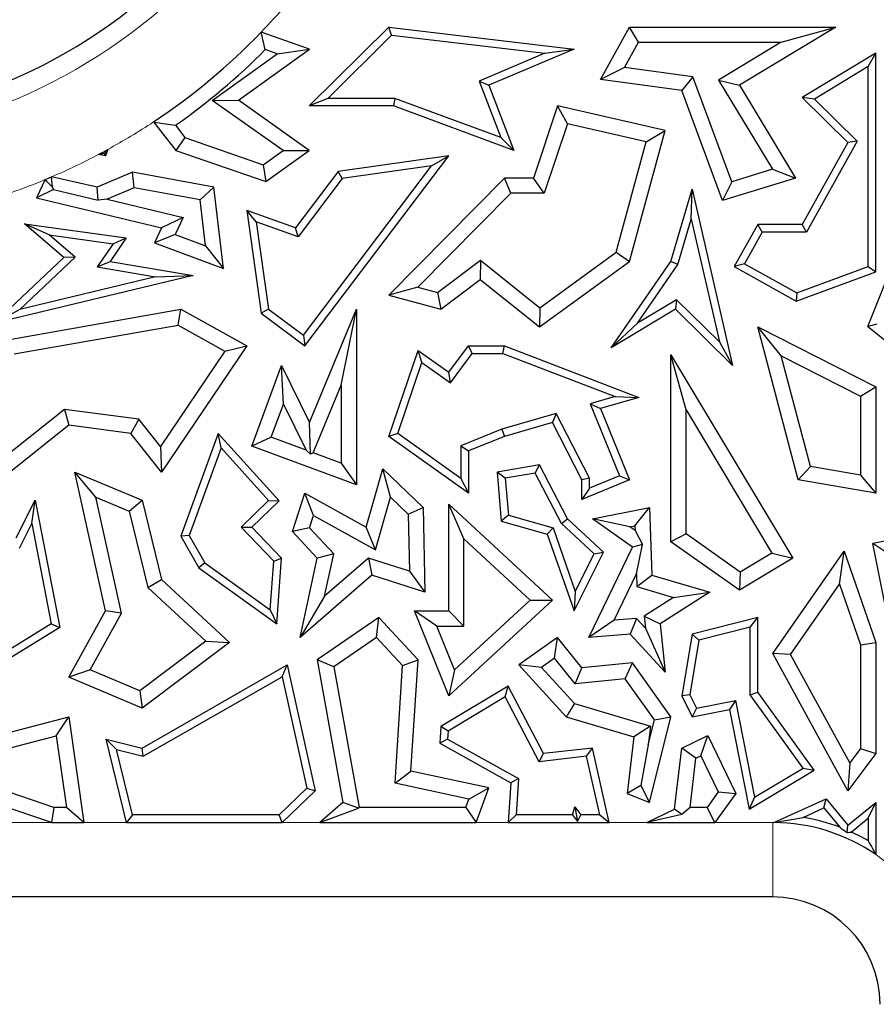
# Model space of a CAD drawing. Units: millimetres. Extents: x 0 to 420, y 0 to 297.
# Drawn here: x 133 to 138, y 54 to 60 of the extents above; entities that cross this region are included whole.
import ezdxf

# ---------------------------------------------------------------- set-up
doc = ezdxf.new("R2010")
doc.units = ezdxf.units.MM

msp = doc.modelspace()

# ---------------------------------------------------------------- linework, layer by layer
at = {"color": 7, "linetype": 'Continuous', "lineweight": 25}
for p, q in [((134.2357, 59.557), (134.6991, 60.0158)), ((134.715, 59.9695), (134.6991, 60.0158)), ((134.6991, 60.0158), (135.7766, 59.8873)), ((135.9299, 59.7117), (136.0995, 60.0158)), ((136.1513, 59.9276), (136.0995, 60.0158)), ((136.0995, 60.0158), (137.2996, 60.0158)), ((137.2996, 60.0158), (136.7394, 59.6779)), ((136.9827, 59.9276), (137.2996, 60.0158)), ((134.2368, 59.8873), (133.9556, 59.9863)), ((134.3429, 59.6011), (134.715, 59.9695)), ((134.715, 59.9695), (135.6063, 59.8632)), ((133.8232, 59.59), (134.2368, 59.8873)), ((134.0481, 59.8603), (134.2368, 59.8873)), ((135.7766, 59.8873), (135.2812, 59.6779)), ((135.6063, 59.8632), (135.7766, 59.8873)), ((136.0697, 59.7814), (136.1513, 59.9276)), ((136.1513, 59.9276), (136.9827, 59.9276)), ((136.9827, 59.9276), (136.6184, 59.7079)), ((133.6713, 59.5894), (134.0481, 59.8603)), ((134.0481, 59.8603), (133.9794, 59.8845)), ((135.6063, 59.8632), (135.2248, 59.702)), ((137.5329, 59.8638), (137.1048, 59.6055)), ((137.4889, 59.7857), (137.5329, 59.8638)), ((137.5329, 58.5915), (137.5329, 59.8638)), ((136.0697, 59.7814), (135.9299, 59.7117)), ((136.469, 59.7264), (136.0697, 59.7814)), ((137.4889, 59.7857), (137.1761, 59.5971)), ((137.4889, 58.6222), (137.4889, 59.7857)), ((136.469, 59.7264), (136.4046, 59.6462)), ((136.6948, 59.1154), (136.469, 59.7264)), ((135.2248, 59.702), (135.3501, 59.3734)), ((135.2248, 59.702), (135.2812, 59.6779)), ((135.2812, 59.6779), (135.4259, 59.2985)), ((136.4046, 59.6462), (135.9299, 59.7117)), ((136.6184, 59.7079), (136.9319, 59.1881)), ((136.6184, 59.7079), (136.7394, 59.6779)), ((136.7394, 59.6779), (137.0658, 59.1369)), ((134.3429, 59.6011), (134.2357, 59.557)), ((134.7337, 59.6011), (134.3429, 59.6011)), ((134.7337, 59.6011), (134.7259, 59.557)), ((135.3501, 59.3734), (134.7337, 59.6011)), ((136.641, 59.0067), (136.4046, 59.6462)), ((137.1761, 59.5971), (137.1048, 59.6055)), ((137.1048, 59.6055), (137.3705, 59.3432)), ((133.6713, 59.5894), (133.8232, 59.59)), ((134.0838, 59.2979), (133.6713, 59.5894)), ((134.2357, 59.2985), (133.8232, 59.59)), ((134.7259, 59.557), (134.2357, 59.557)), ((135.4259, 59.2985), (134.7259, 59.557)), ((135.6805, 59.557), (135.5401, 59.1369)), ((135.7388, 59.4532), (135.6805, 59.557)), ((136.3063, 59.414), (135.6805, 59.557)), ((137.1761, 59.5971), (137.4253, 59.3511)), ((133.3291, 59.4642), (133.4587, 59.2985)), ((133.4566, 59.4443), (133.5122, 59.3732)), ((135.7388, 59.4532), (135.6036, 59.0487)), ((136.1971, 59.3485), (135.7388, 59.4532)), ((133.5122, 59.3732), (133.4587, 59.2985)), ((133.5122, 59.3732), (133.968, 59.2146)), ((135.3501, 59.3734), (135.4259, 59.2985)), ((136.0995, 58.6524), (136.3063, 59.414)), ((136.1971, 59.3485), (136.3063, 59.414)), ((136.0225, 58.7055), (136.1971, 59.3485)), ((137.3705, 59.3432), (137.1048, 58.867)), ((137.4253, 59.3511), (137.1307, 58.8229)), ((137.4253, 59.3511), (137.3705, 59.3432)), ((133.0496, 59.2671), (133.0095, 59.2745)), ((133.0425, 59.2796), (133.0496, 59.2671)), ((133.0631, 59.3033), (133.0496, 59.2671)), ((133.4587, 59.2985), (133.9822, 59.1163)), ((133.968, 59.2146), (134.0838, 59.2979)), ((133.9822, 59.1163), (134.2357, 59.2985)), ((134.0838, 59.2979), (134.2357, 59.2985)), ((134.2102, 58.1603), (135.0478, 59.2671)), ((135.0478, 59.2671), (134.404, 59.176)), ((134.9481, 59.2085), (135.0478, 59.2671)), ((133.968, 59.2146), (133.9822, 59.1163)), ((134.2015, 58.2219), (134.9481, 59.2085)), ((134.9481, 59.2085), (134.4281, 59.1349)), ((133.0007, 59.0846), (132.7356, 59.1438)), ((133.2075, 59.1722), (133.0007, 59.0846)), ((133.2175, 59.0807), (133.2075, 59.1722)), ((133.6796, 59.0846), (133.2075, 59.1722)), ((134.404, 59.176), (134.1547, 58.8466)), ((134.4281, 59.1349), (134.404, 59.176)), ((136.9319, 59.1881), (136.6948, 59.1154)), ((136.9319, 59.1881), (137.0658, 59.1369)), ((132.6984, 59.1281), (132.6485, 59.0222)), ((132.7478, 59.0698), (132.7412, 59.0834)), ((133.0075, 59.0094), (133.0007, 59.0846)), ((133.5999, 59.0097), (133.6796, 59.0846)), ((133.7371, 58.6108), (133.6796, 59.0846)), ((134.4281, 59.1349), (134.1703, 58.7942)), ((135.3713, 59.1369), (134.6991, 58.456)), ((135.4082, 59.0487), (135.3713, 59.1369)), ((135.5401, 59.1369), (135.3713, 59.1369)), ((135.6036, 59.0487), (135.5401, 59.1369)), ((137.0658, 59.1369), (136.641, 59.0067)), ((136.6948, 59.1154), (136.641, 59.0067)), ((132.7478, 59.0698), (132.6485, 59.0222)), ((132.7478, 59.0698), (133.0075, 59.0094)), ((133.2175, 59.0807), (133.0594, 59.0137)), ((133.5999, 59.0097), (133.2175, 59.0807)), ((135.4082, 59.0487), (134.868, 58.5015)), ((135.6036, 59.0487), (135.4082, 59.0487)), ((136.3406, 58.6524), (136.4637, 59.0718)), ((136.4585, 58.8975), (136.4637, 59.0718)), ((136.4637, 59.0718), (136.6995, 58.0453)), ((132.6485, 59.0222), (133.3758, 58.8466)), ((133.0594, 59.0137), (133.0075, 59.0094)), ((133.0594, 59.0137), (133.5018, 58.9069)), ((133.6322, 58.7437), (133.5999, 59.0097)), ((133.9259, 58.8819), (133.872, 58.9481)), ((134.1547, 58.8466), (133.872, 58.9481)), ((133.872, 58.9481), (133.9565, 58.3507)), ((132.7217, 58.8063), (132.5786, 58.8705)), ((132.8076, 58.675), (132.5786, 58.8705)), ((132.5786, 58.8705), (133.1709, 58.7889)), ((133.5018, 58.9069), (133.3758, 58.8466)), ((133.5018, 58.9069), (133.4556, 58.8091)), ((134.1703, 58.7942), (133.9259, 58.8819)), ((133.9259, 58.8819), (133.9976, 58.3749)), ((136.3809, 58.6332), (136.4585, 58.8975)), ((136.4585, 58.8975), (136.6226, 58.1832)), ((136.846, 58.867), (136.7091, 58.6215)), ((136.8719, 58.8229), (136.846, 58.867)), ((137.1048, 58.867), (136.846, 58.867)), ((137.1307, 58.8229), (137.1048, 58.867)), ((132.8736, 58.6766), (132.7217, 58.8063)), ((132.7217, 58.8063), (133.0938, 58.755)), ((133.3758, 58.8466), (133.3348, 58.7598)), ((133.4556, 58.8091), (133.3348, 58.7598)), ((133.4556, 58.8091), (133.6322, 58.7437)), ((134.1703, 58.7942), (134.1547, 58.8466)), ((136.8719, 58.8229), (136.7691, 58.6385)), ((137.1307, 58.8229), (136.8719, 58.8229)), ((137.4861, 58.2733), (137.7035, 58.8177)), ((133.0938, 58.755), (133.0005, 58.6207)), ((133.1709, 58.7889), (133.0762, 58.6524)), ((133.0938, 58.755), (133.1709, 58.7889)), ((133.3348, 58.7598), (133.7371, 58.6108)), ((133.6322, 58.7437), (133.7371, 58.6108)), ((135.578, 58.3817), (136.0225, 58.7055)), ((136.0225, 58.7055), (136.0995, 58.6524)), ((132.4001, 58.2913), (132.8076, 58.675)), ((132.5509, 58.3728), (132.8736, 58.6766)), ((132.8736, 58.6766), (132.8076, 58.675)), ((133.0005, 58.6207), (133.0762, 58.6524)), ((133.0762, 58.6524), (133.5606, 58.5692)), ((134.9827, 58.4703), (135.2328, 58.6588)), ((135.2328, 58.6588), (135.2311, 58.5471)), ((135.2328, 58.6588), (135.578, 58.3817)), ((135.5754, 58.2707), (136.0995, 58.6524)), ((135.9934, 58.1488), (136.3406, 58.6524)), ((136.1458, 58.2922), (136.3809, 58.6332)), ((136.3809, 58.6332), (136.3406, 58.6524)), ((136.7691, 58.6385), (136.7091, 58.6215)), ((136.7691, 58.6385), (137.0735, 58.4687)), ((133.5606, 58.5692), (132.4001, 58.2913)), ((133.0005, 58.6207), (133.3417, 58.5621)), ((133.3417, 58.5621), (133.5606, 58.5692)), ((136.7091, 58.6215), (137.0698, 58.4203)), ((137.0698, 58.4203), (137.5329, 58.5915)), ((137.0735, 58.4687), (137.4889, 58.6222)), ((137.4889, 58.6222), (137.5329, 58.5915)), ((133.3417, 58.5621), (132.5509, 58.3728)), ((135.0013, 58.3739), (135.2311, 58.5471)), ((135.2311, 58.5471), (135.5754, 58.2707)), ((134.868, 58.5015), (134.6991, 58.456)), ((134.6991, 58.456), (135.0013, 58.3739)), ((134.868, 58.5015), (134.9827, 58.4703)), ((134.9827, 58.4703), (135.0013, 58.3739)), ((137.0735, 58.4687), (137.0698, 58.4203)), ((136.3732, 58.4294), (136.1458, 58.2922)), ((136.3732, 58.4294), (136.3667, 58.3739)), ((136.6226, 58.1832), (136.3732, 58.4294)), ((132.5509, 58.3728), (132.4001, 58.2913)), ((132.4701, 58.1941), (133.4874, 58.3739)), ((133.472, 58.2817), (133.4874, 58.3739)), ((133.4874, 58.3739), (133.872, 58.1603)), ((133.9976, 58.3749), (133.9565, 58.3507)), ((133.9565, 58.3507), (134.2102, 58.1603)), ((133.9976, 58.3749), (134.2015, 58.2219)), ((134.2368, 57.7143), (134.5104, 58.3739)), ((134.4222, 57.9313), (134.5104, 58.3739)), ((134.5104, 58.3739), (134.5104, 57.351)), ((135.578, 58.3817), (135.5754, 58.2707)), ((136.3667, 58.3739), (135.9934, 58.1488)), ((136.6995, 58.0453), (136.3667, 58.3739)), ((132.519, 58.1132), (133.472, 58.2817)), ((133.472, 58.2817), (133.7451, 58.13)), ((136.1458, 58.2922), (135.9934, 58.1488)), ((137.5392, 58.2874), (137.4861, 58.2733)), ((136.9815, 58.1032), (136.846, 58.2707)), ((136.846, 58.2707), (137.5329, 57.9226)), ((137.0816, 57.3802), (136.846, 58.2707)), ((137.4861, 58.2733), (137.688, 58.1124)), ((134.2015, 58.2219), (134.2102, 58.1603)), ((136.6226, 58.1832), (136.6995, 58.0453)), ((133.7451, 58.13), (133.37, 57.5752)), ((133.872, 58.1603), (133.3758, 57.4264)), ((133.7451, 58.13), (133.872, 58.1603)), ((134.6991, 57.6332), (134.8688, 58.1342)), ((134.8915, 58.0638), (134.8688, 58.1342)), ((134.8688, 58.1342), (135.0478, 58.0067)), ((135.0478, 58.0067), (135.1625, 58.1607)), ((135.0573, 57.9457), (135.1846, 58.1166)), ((135.1846, 58.1166), (135.1625, 58.1607)), ((135.1625, 58.1607), (135.3713, 58.1607)), ((135.1846, 58.1166), (135.3632, 58.1166)), ((135.3632, 58.1166), (135.3713, 58.1607)), ((135.3632, 58.1166), (136.0163, 57.8663)), ((135.3713, 58.1607), (136.1545, 57.8605)), ((134.7514, 57.6501), (134.8915, 58.0638)), ((134.8915, 58.0638), (135.0573, 57.9457)), ((136.4288, 57.7888), (136.3406, 58.1076)), ((136.3406, 57.0207), (136.3406, 58.1076)), ((136.3406, 58.1076), (137.0494, 56.9243)), ((136.9815, 58.1032), (137.4448, 57.8684)), ((137.1523, 57.4576), (136.9815, 58.1032)), ((133.9008, 57.577), (134.0744, 58.0453)), ((134.0857, 57.8221), (134.0744, 58.0453)), ((134.0744, 58.0453), (134.2368, 57.7143)), ((135.0573, 57.9457), (135.0478, 58.0067)), ((134.2591, 57.5382), (134.4222, 57.9313)), ((134.4222, 57.9313), (134.4222, 57.4777)), ((137.4448, 57.8684), (137.5329, 57.9226)), ((137.5329, 57.9226), (137.5329, 57.3031)), ((136.0163, 57.8663), (135.8706, 57.824)), ((135.8706, 57.824), (136.042, 57.4044)), ((135.8706, 57.824), (135.9299, 57.7953)), ((136.1545, 57.8605), (135.9299, 57.7953)), ((136.0163, 57.8663), (136.1545, 57.8605)), ((137.4448, 57.8684), (137.4448, 57.4076)), ((132.8108, 57.7903), (132.3914, 57.4567)), ((132.8108, 57.7903), (132.8364, 57.6981)), ((133.2441, 57.7336), (132.8108, 57.7903)), ((134.0141, 57.629), (134.0857, 57.8221)), ((134.0857, 57.8221), (134.2174, 57.5536)), ((135.6733, 57.7668), (135.3569, 57.675)), ((135.6733, 57.7668), (135.6506, 57.7143)), ((135.8658, 57.3909), (135.6733, 57.7668)), ((135.9299, 57.7953), (136.0995, 57.3802)), ((136.4288, 57.0664), (136.4288, 57.7888)), ((136.4288, 57.7888), (136.9285, 56.9546)), ((133.2441, 57.7336), (133.1973, 57.6508)), ((133.37, 57.5752), (133.2441, 57.7336)), ((134.2425, 57.5309), (134.2368, 57.7143)), ((135.6506, 57.7143), (135.3713, 57.6332)), ((135.8217, 57.3802), (135.6506, 57.7143)), ((132.8364, 57.6981), (132.4001, 57.351)), ((133.1973, 57.6508), (132.8364, 57.6981)), ((133.3758, 57.4264), (133.1973, 57.6508)), ((133.7056, 57.6508), (133.4874, 57.0534)), ((133.722, 57.567), (133.7056, 57.6508)), ((134.0603, 57.2582), (133.7056, 57.6508)), ((135.3569, 57.675), (135.1184, 57.5792)), ((135.3569, 57.675), (135.3713, 57.6332)), ((134.0141, 57.629), (133.9008, 57.577)), ((134.2174, 57.5536), (134.0141, 57.629)), ((134.7514, 57.6501), (134.6991, 57.6332)), ((135.1625, 57.3031), (134.6991, 57.6332)), ((135.1184, 57.3886), (134.7514, 57.6501)), ((135.3713, 57.6332), (135.1625, 57.5494)), ((133.37, 57.5752), (133.3758, 57.4264)), ((133.722, 57.567), (133.5359, 57.0575)), ((133.999, 57.2603), (133.722, 57.567)), ((134.5104, 57.351), (133.9008, 57.577)), ((134.2174, 57.5536), (134.2425, 57.5309)), ((134.2591, 57.5382), (134.2425, 57.5309)), ((134.4222, 57.4777), (134.2591, 57.5382)), ((135.1184, 57.5792), (135.1184, 57.3886)), ((135.1184, 57.5792), (135.1625, 57.5494)), ((135.1625, 57.5494), (135.1625, 57.3031)), ((132.994, 57.279), (132.8712, 57.4264)), ((132.8712, 57.4264), (133.2629, 57.2615)), ((133.0496, 56.6174), (132.8712, 57.4264)), ((134.4222, 57.4777), (134.5104, 57.351)), ((134.5675, 57.1044), (134.6642, 57.445)), ((134.7088, 57.2793), (134.6642, 57.445)), ((134.6642, 57.445), (134.8979, 57.2191)), ((135.5754, 57.4675), (135.3289, 57.4264)), ((135.3763, 57.3896), (135.3289, 57.4264)), ((135.3289, 57.4264), (135.3534, 57.1404)), ((135.5511, 57.4188), (135.5754, 57.4675)), ((135.7392, 57.1544), (135.5754, 57.4675)), ((137.1523, 57.4576), (137.0816, 57.3802)), ((137.4448, 57.4076), (137.1523, 57.4576)), ((135.1184, 57.3886), (135.1625, 57.3031)), ((135.5511, 57.4188), (135.3763, 57.3896)), ((135.3763, 57.3896), (135.3947, 57.1745)), ((135.7037, 57.1272), (135.5511, 57.4188)), ((135.8658, 57.3909), (135.8217, 57.3802)), ((135.8217, 57.2667), (135.8217, 57.3802)), ((136.0995, 57.3802), (135.8217, 57.2667)), ((136.042, 57.4044), (135.8658, 57.3324)), ((135.8658, 57.3324), (135.8658, 57.3909)), ((136.042, 57.4044), (136.0995, 57.3802)), ((137.5329, 57.3031), (137.0816, 57.3802)), ((137.4448, 57.4076), (137.5329, 57.3031)), ((135.8658, 57.3324), (135.8217, 57.2667)), ((132.5299, 57.0423), (132.6395, 57.2615)), ((132.621, 57.1258), (132.6395, 57.2615)), ((132.6395, 57.2615), (132.7834, 56.5207)), ((132.994, 57.279), (133.1878, 57.1975)), ((133.1429, 56.6039), (132.994, 57.279)), ((133.1878, 57.1975), (133.2629, 57.2615)), ((133.2629, 57.2615), (133.3758, 56.8004)), ((133.8384, 57.1055), (133.999, 57.2603)), ((133.9008, 57.1044), (134.0603, 57.2582)), ((133.999, 57.2603), (134.0603, 57.2582)), ((134.1383, 57.0798), (134.2102, 57.3031)), ((134.2612, 57.1739), (134.2102, 57.3031)), ((134.2102, 57.3031), (134.5675, 57.1044)), ((134.622, 56.9732), (134.7088, 57.2793)), ((134.7088, 57.2793), (134.8106, 57.1809)), ((133.1878, 57.1975), (133.2965, 56.7537)), ((134.8106, 57.1809), (134.8979, 57.2191)), ((134.8979, 57.2191), (134.9091, 56.7269)), ((135.1359, 57.0374), (135.0478, 57.2392)), ((135.0478, 56.6174), (135.0478, 57.2392)), ((135.0478, 57.2392), (135.6506, 56.6811)), ((135.8839, 57.1544), (136.2158, 57.2191)), ((136.1311, 57.1128), (136.2158, 57.2191)), ((136.2158, 57.2191), (136.2287, 56.8265)), ((134.238, 57.1018), (134.2612, 57.1739)), ((134.2612, 57.1739), (134.622, 56.9732)), ((134.8106, 57.1809), (134.8182, 56.8489)), ((135.3947, 57.1745), (135.3534, 57.1404)), ((135.3534, 57.1404), (135.6212, 57.0644)), ((135.3947, 57.1745), (135.6553, 57.1005)), ((135.7037, 57.1272), (135.7392, 57.1544)), ((135.9491, 56.9601), (135.7392, 57.1544)), ((136.1024, 57.1072), (135.8839, 57.1544)), ((136.1167, 56.9889), (135.8839, 57.1544)), ((132.5496, 56.9832), (132.621, 57.1258)), ((132.621, 57.1258), (132.7343, 56.5423)), ((134.029, 56.9078), (133.8384, 57.1055)), ((133.8384, 57.1055), (133.9008, 57.1044)), ((134.0744, 56.9243), (133.9008, 57.1044)), ((134.238, 57.1018), (134.1383, 57.0798)), ((134.2821, 56.9243), (134.1383, 57.0798)), ((134.3779, 56.9505), (134.238, 57.1018)), ((134.622, 56.9732), (134.5675, 57.1044)), ((135.6553, 57.1005), (135.6212, 57.0644)), ((135.6553, 57.1005), (135.784, 56.7303)), ((135.8948, 56.9503), (135.7037, 57.1272)), ((136.1024, 57.1072), (136.1311, 57.1128)), ((136.132, 57.0862), (136.1024, 57.1072)), ((136.1311, 57.1128), (136.132, 57.0862)), ((136.132, 57.0862), (136.176, 57.0041)), ((138.0841, 57.1172), (137.5159, 57.0108)), ((133.5359, 57.0575), (133.4874, 57.0534)), ((133.4874, 57.0534), (133.5935, 56.8679)), ((133.5359, 57.0575), (133.6271, 56.8981)), ((135.1359, 56.5292), (135.1359, 57.0374)), ((135.1359, 57.0374), (135.5208, 56.6811)), ((135.6212, 57.0644), (135.7766, 56.6174)), ((136.4288, 57.0664), (136.3406, 57.0207)), ((136.7394, 56.7386), (136.3406, 57.0207)), ((136.7434, 56.8438), (136.4288, 57.0664)), ((135.8635, 56.464), (136.1167, 56.9889)), ((136.176, 57.0041), (136.1167, 56.9889)), ((136.1402, 56.8346), (136.176, 57.0041)), ((136.9334, 56.3692), (137.3489, 56.9655)), ((137.3223, 56.7731), (137.3489, 56.9655)), ((137.3489, 56.9655), (137.5329, 56.4345)), ((137.6197, 56.9406), (137.5159, 57.0108)), ((137.6724, 56.2219), (137.5159, 57.0108)), ((134.0081, 56.624), (134.029, 56.9078)), ((134.029, 56.9078), (134.0744, 56.9243)), ((134.0463, 56.5422), (134.0744, 56.9243)), ((134.1832, 56.464), (134.2821, 56.9243)), ((134.3779, 56.9505), (134.2821, 56.9243)), ((134.325, 56.7041), (134.3779, 56.9505)), ((134.5797, 56.9257), (134.325, 56.7041)), ((134.5797, 56.9257), (134.6, 56.8265)), ((134.8182, 56.8489), (134.5797, 56.9257)), ((135.7766, 56.6174), (135.9491, 56.9601)), ((135.784, 56.7303), (135.8948, 56.9503)), ((135.8948, 56.9503), (135.9491, 56.9601)), ((137.0494, 56.9243), (136.7394, 56.7386)), ((136.9285, 56.9546), (136.7434, 56.8438)), ((136.9285, 56.9546), (137.0494, 56.9243)), ((133.6271, 56.8981), (133.5935, 56.8679)), ((133.5935, 56.8679), (134.0463, 56.5422)), ((133.6271, 56.8981), (134.0081, 56.624)), ((134.8182, 56.8489), (134.9091, 56.7269)), ((133.2965, 56.7537), (133.3758, 56.8004)), ((133.3758, 56.8004), (133.7708, 56.4345)), ((134.6, 56.8265), (134.1832, 56.464)), ((134.9091, 56.7269), (134.6, 56.8265)), ((136.0097, 56.564), (136.1402, 56.8346)), ((136.1402, 56.8346), (136.1426, 56.76)), ((136.1426, 56.76), (136.2287, 56.8265)), ((136.2287, 56.8265), (136.5668, 56.7264)), ((136.7434, 56.8438), (136.7394, 56.7386)), ((133.2965, 56.7537), (133.6335, 56.4415)), ((136.1426, 56.76), (136.3564, 56.6967)), ((137.0369, 56.3637), (137.3223, 56.7731)), ((137.3223, 56.7731), (137.4448, 56.4196)), ((134.325, 56.7041), (134.1832, 56.464)), ((135.6506, 56.6811), (135.0478, 56.1235)), ((135.5208, 56.6811), (135.0817, 56.275)), ((135.5208, 56.6811), (135.6506, 56.6811)), ((135.784, 56.7303), (135.7766, 56.6174)), ((136.3564, 56.6967), (136.1851, 56.5874)), ((136.5668, 56.7264), (136.2782, 56.5422)), ((136.3564, 56.6967), (136.5668, 56.7264)), ((134.0081, 56.624), (134.0463, 56.5422)), ((132.8364, 56.2322), (133.0496, 56.6174)), ((132.9611, 56.2754), (133.1429, 56.6039)), ((133.1429, 56.6039), (133.0496, 56.6174)), ((134.6403, 56.58), (134.2821, 56.3329)), ((134.6274, 56.464), (134.6403, 56.58)), ((134.8688, 56.3329), (134.6403, 56.58)), ((134.979, 56.5292), (134.8483, 56.6174)), ((134.8483, 56.6174), (135.0478, 56.6174)), ((135.0478, 56.1235), (134.8483, 56.6174)), ((135.1359, 56.5292), (135.0478, 56.6174)), ((136.0097, 56.564), (135.8635, 56.464)), ((136.1398, 56.5743), (136.0097, 56.564)), ((136.1398, 56.5743), (136.1038, 56.483)), ((136.1921, 56.517), (136.1398, 56.5743)), ((136.1851, 56.5874), (136.1921, 56.517)), ((136.1851, 56.5874), (136.2782, 56.5422)), ((136.846, 56.58), (136.4637, 56.483)), ((136.802, 56.5233), (136.846, 56.58)), ((136.846, 56.1441), (136.846, 56.58)), ((132.7834, 56.5207), (132.2279, 56.1792)), ((132.7343, 56.5423), (132.2421, 56.2397)), ((132.7343, 56.5423), (132.7834, 56.5207)), ((134.979, 56.5292), (135.1359, 56.5292)), ((135.0817, 56.275), (134.979, 56.5292)), ((136.1921, 56.517), (136.3063, 56.2614)), ((136.2782, 56.5422), (136.3063, 56.2614)), ((136.802, 56.5233), (136.5025, 56.4474)), ((136.802, 56.1298), (136.802, 56.5233)), ((134.6274, 56.464), (134.3789, 56.2926)), ((134.7784, 56.3008), (134.6274, 56.464)), ((135.6805, 56.464), (135.4552, 56.3032)), ((135.6634, 56.3435), (135.6805, 56.464)), ((135.8217, 56.2857), (135.6805, 56.464)), ((136.1038, 56.483), (135.8635, 56.464)), ((136.3063, 56.2614), (136.1038, 56.483)), ((136.4637, 56.483), (136.4046, 56.1235)), ((136.5025, 56.4474), (136.4504, 56.1302)), ((136.5025, 56.4474), (136.4637, 56.483)), ((133.6335, 56.4415), (133.2504, 56.1536)), ((133.7708, 56.4345), (133.2629, 56.0527)), ((133.6335, 56.4415), (133.7708, 56.4345)), ((137.4448, 56.4196), (137.5329, 56.4345)), ((137.4448, 56.4196), (137.4448, 55.8169)), ((137.5329, 56.4345), (137.5329, 55.7875)), ((134.3789, 56.2926), (134.2821, 56.3329)), ((134.2821, 56.3329), (134.4312, 55.503)), ((134.7784, 56.3008), (134.8688, 56.3329)), ((134.8277, 55.6854), (134.8688, 56.3329)), ((135.6634, 56.3435), (135.5874, 56.2893)), ((135.7825, 56.1932), (135.6634, 56.3435)), ((137.0369, 56.3637), (136.9334, 56.3692)), ((137.3705, 55.5709), (136.9334, 56.3692)), ((137.3821, 55.7333), (137.0369, 56.3637)), ((132.9611, 56.2754), (132.8364, 56.2322)), ((133.2504, 56.1536), (132.9611, 56.2754)), ((133.2629, 55.82), (134.1078, 56.3032)), ((134.0777, 56.2352), (134.1078, 56.3032)), ((134.1078, 56.3032), (134.2693, 55.5709)), ((134.3789, 56.2926), (134.526, 55.4745)), ((134.7349, 55.6151), (134.7784, 56.3008)), ((135.0817, 56.275), (135.0478, 56.1235)), ((135.5874, 56.2893), (135.4552, 56.3032)), ((135.4552, 56.3032), (135.731, 56.0014)), ((135.5874, 56.2893), (135.7796, 56.0789)), ((135.7825, 56.1932), (135.8217, 56.2857)), ((136.1167, 56.3152), (135.8217, 56.2857)), ((136.0746, 56.2224), (136.1167, 56.3152)), ((136.3406, 56.0014), (136.1167, 56.3152)), ((133.2629, 56.0527), (132.8364, 56.2322)), ((133.2696, 55.773), (134.0777, 56.2352)), ((134.0777, 56.2352), (134.221, 55.5855)), ((136.0746, 56.2224), (135.7825, 56.1932)), ((136.2452, 55.9833), (136.0746, 56.2224)), ((135.3934, 56.1792), (135.0013, 55.9443)), ((135.376, 56.1174), (135.3934, 56.1792)), ((135.5984, 55.7875), (135.3934, 56.1792)), ((133.2504, 56.1536), (133.2629, 56.0527)), ((135.376, 56.1174), (135.0438, 55.9183)), ((135.5733, 55.7403), (135.376, 56.1174)), ((136.4504, 56.1302), (136.4046, 56.1235)), ((136.4046, 56.1235), (136.4637, 56.0014)), ((136.4504, 56.1302), (136.4886, 56.0511)), ((136.802, 56.1298), (136.846, 56.1441)), ((137.1112, 55.7033), (136.802, 56.1298)), ((137.1752, 55.6901), (136.846, 56.1441)), ((135.7796, 56.0789), (135.731, 56.0014)), ((135.7796, 56.0789), (136.2222, 55.9479)), ((136.4886, 56.0511), (136.4637, 56.0014)), ((136.4886, 56.0511), (136.7171, 56.0957)), ((136.7171, 56.0957), (136.6823, 56.044)), ((136.7171, 56.0957), (136.8268, 55.5337)), ((132.3359, 55.8706), (132.8364, 56.0014)), ((132.763, 55.8911), (132.8364, 56.0014)), ((132.8364, 56.0014), (132.9237, 55.3863)), ((135.731, 56.0014), (136.1257, 55.8845)), ((136.2158, 55.503), (136.3406, 56.0014)), ((136.2452, 55.9833), (136.3406, 56.0014)), ((136.4637, 56.0014), (136.6823, 56.044)), ((136.6823, 56.044), (136.7955, 55.4637)), ((135.0013, 55.9443), (134.9951, 55.8473)), ((135.0438, 55.9183), (135.0013, 55.9443)), ((136.2222, 55.9479), (136.1257, 55.8845)), ((136.2089, 55.8385), (136.2452, 55.9833)), ((136.2222, 55.9479), (136.2089, 55.8385)), ((132.3132, 55.7735), (132.763, 55.8911)), ((132.763, 55.8911), (132.8221, 55.4745)), ((135.0438, 55.9183), (135.0409, 55.8722)), ((136.1257, 55.8845), (136.086, 55.5557)), ((136.4046, 55.82), (136.5549, 55.8926)), ((136.5139, 55.7749), (136.5549, 55.8926)), ((136.5549, 55.8926), (136.7177, 55.5557)), ((133.1136, 55.8107), (133.0536, 55.8706)), ((133.0536, 55.8706), (133.2629, 55.82)), ((133.1722, 55.3863), (133.0536, 55.8706)), ((133.2696, 55.773), (133.2629, 55.82)), ((135.0409, 55.8722), (134.9951, 55.8473)), ((134.9951, 55.8473), (135.4086, 55.6173)), ((135.0409, 55.8722), (135.4543, 55.6423)), ((135.8839, 55.82), (135.5984, 55.7875)), ((135.8497, 55.7717), (135.8839, 55.82)), ((135.9821, 55.3863), (135.8839, 55.82)), ((136.2089, 55.8385), (136.1653, 55.6025)), ((136.3616, 55.464), (136.4046, 55.82)), ((136.4864, 55.7616), (136.4046, 55.82)), ((137.4448, 55.8169), (137.3821, 55.7333)), ((137.4448, 55.8169), (137.5329, 55.7875)), ((132.7492, 55.4745), (131.9158, 55.76)), ((133.1136, 55.8107), (133.2696, 55.773)), ((133.2068, 55.4304), (133.1136, 55.8107)), ((135.5733, 55.7403), (135.5984, 55.7875)), ((135.8497, 55.7717), (135.5733, 55.7403)), ((135.9269, 55.4304), (135.8497, 55.7717)), ((136.4517, 55.4745), (136.4864, 55.7616)), ((136.4864, 55.7616), (136.5139, 55.7749)), ((136.5139, 55.7749), (136.6157, 55.5643)), ((137.5329, 55.7875), (137.3705, 55.5709)), ((136.8268, 55.5337), (137.1112, 55.7033)), ((137.1112, 55.7033), (137.1752, 55.6901)), ((137.3821, 55.7333), (137.3705, 55.5709)), ((132.7345, 55.3863), (131.894, 55.6743)), ((134.7349, 55.6151), (134.8277, 55.6854)), ((135.2812, 55.5879), (134.8277, 55.6854)), ((136.7955, 55.4637), (137.1752, 55.6901)), ((135.1637, 55.523), (134.7349, 55.6151)), ((135.1637, 55.523), (135.2812, 55.5879)), ((135.2078, 55.3863), (135.2812, 55.5879)), ((135.4086, 55.6173), (135.3939, 55.3863)), ((135.4543, 55.6423), (135.4086, 55.6173)), ((135.4543, 55.6423), (135.4409, 55.4304)), ((136.1653, 55.6025), (136.086, 55.5557)), ((136.1653, 55.6025), (136.2158, 55.503)), ((134.221, 55.5855), (134.0601, 55.4304)), ((134.2693, 55.5709), (134.0778, 55.3863)), ((134.221, 55.5855), (134.2693, 55.5709)), ((136.086, 55.5557), (136.2158, 55.503)), ((136.6157, 55.5643), (136.5518, 55.4745)), ((136.7177, 55.5557), (136.5972, 55.3863)), ((136.6157, 55.5643), (136.7177, 55.5557)), ((136.8268, 55.5337), (136.7955, 55.4637)), ((132.7492, 55.4745), (132.7345, 55.3863)), ((132.8221, 55.4745), (132.7492, 55.4745)), ((132.9237, 55.3863), (132.8221, 55.4745)), ((134.4312, 55.503), (134.297, 55.3863)), ((134.5229, 55.4708), (134.4312, 55.503)), ((134.5229, 55.4708), (134.526, 55.4745)), ((135.1461, 55.4745), (134.526, 55.4745)), ((135.1461, 55.4745), (135.1637, 55.523)), ((135.1461, 55.4745), (135.2078, 55.3863)), ((135.7674, 55.4304), (135.7808, 55.4777)), ((135.7808, 55.4777), (135.8156, 55.4304)), ((135.7808, 55.4777), (135.7963, 55.3921)), ((136.4517, 55.4745), (136.4049, 55.433)), ((136.5518, 55.4745), (136.4517, 55.4745)), ((136.5972, 55.3863), (136.5518, 55.4745)), ((136.9395, 55.3863), (137.2441, 55.525)), ((137.2316, 55.4709), (137.2441, 55.525)), ((137.2441, 55.525), (137.3705, 55.3717)), ((137.3705, 55.3717), (137.5329, 55.503)), ((137.4889, 55.4107), (137.5329, 55.503)), ((137.5329, 55.503), (137.5329, 55.1997)), ((133.2068, 55.4304), (133.1722, 55.3863)), ((134.0601, 55.4304), (133.2068, 55.4304)), ((134.0778, 55.3863), (134.0601, 55.4304)), ((134.297, 55.3863), (134.5229, 55.4708)), ((135.3939, 55.3863), (135.4409, 55.4304)), ((135.7674, 55.4304), (135.4409, 55.4304)), ((135.7674, 55.4304), (135.7963, 55.3921)), ((135.7963, 55.3921), (135.8156, 55.4304)), ((135.9269, 55.4304), (135.8156, 55.4304)), ((135.9269, 55.4304), (135.9821, 55.3863)), ((136.2009, 55.3863), (136.3616, 55.464)), ((136.4049, 55.433), (136.2009, 55.3863)), ((136.4049, 55.433), (136.3616, 55.464)), ((136.9395, 55.3863), (137.1109, 55.4159)), ((137.1109, 55.4159), (137.2316, 55.4709)), ((137.2316, 55.4709), (137.3242, 55.3586)), ((132.7345, 55.3863), (132.9237, 55.3863)), ((133.1722, 55.3863), (134.0778, 55.3863)), ((134.297, 55.3863), (135.2078, 55.3863)), ((135.3939, 55.3863), (135.9821, 55.3863)), ((136.2009, 55.3863), (136.5972, 55.3863)), ((137.366, 55.3278), (137.3705, 55.3717)), ((137.3902, 55.331), (137.4889, 55.4107)), ((137.4889, 55.4107), (137.4889, 55.2799)), ((136.9329, 54.9533), (114.4329, 54.9533))]:
    msp.add_line(p, q, dxfattribs=at)
at = {"color": 8, "linetype": 'Continuous', "lineweight": 18}
for p, q in [((132.1388, 55.3863), (132.7345, 55.3863)), ((132.9237, 55.3863), (133.1722, 55.3863)), ((134.0778, 55.3863), (134.297, 55.3863)), ((135.2078, 55.3863), (135.3939, 55.3863)), ((135.9821, 55.3863), (136.2009, 55.3863)), ((136.5972, 55.3863), (136.9329, 55.3863)), ((136.9329, 55.3863), (136.9329, 54.9533))]:
    msp.add_line(p, q, dxfattribs=at)
for centre, radius, start, end in [((131.2646, 62.5783), 3.2382, 270, 90), ((131.2646, 62.5783), 3.7363, 316.07389, 322.59737), ((131.2646, 62.5783), 3.7363, 298.7731, 303.54262), ((131.2646, 62.5783), 3.7363, 293.1855, 297.84031), ((131.2646, 62.5783), 3.7363, 289.35428, 292.56586), ((136.9329, 54.3283), 1.058, 89.64596, 90), ((136.9329, 54.3283), 1.058, 32.01884, 55.45169)]:
    msp.add_arc(centre, radius, start, end, dxfattribs=at)
at = {"color": 7, "linetype": 'Continuous', "lineweight": 25}
for centre, radius, start, end in [((131.2646, 62.5783), 3.125, 270, 90), ((131.2646, 62.5783), 3.7363, 303.54262, 316.07389), ((131.2646, 62.5783), 3.8244, 304.96942, 315.22171), ((131.2646, 62.5783), 3.7363, 297.84031, 298.7731), ((131.2646, 62.5783), 3.7363, 292.56586, 293.1855), ((136.9329, 54.3283), 1.1021, 69.20803, 80.70695), ((136.9329, 54.3283), 1.058, 55.45169, 89.64596), ((136.9329, 54.3283), 1.1021, 59.70716, 65.48531), ((136.9329, 54.3283), 0.625, 0, 90)]:
    msp.add_arc(centre, radius, start, end, dxfattribs=at)
for points, knots in [([(133.9794, 59.8845), (133.975, 59.9035), (133.9672, 59.9374), (133.9592, 59.9714), (133.9556, 59.9863)], [0, 0, 0, 0, 0.56, 1, 1, 1, 1]), ([(133.3291, 59.4642), (133.353, 59.4604), (133.3957, 59.4535), (133.438, 59.4471), (133.4566, 59.4443)], [0, 0, 0, 0, 0.56, 1, 1, 1, 1]), ([(133.0425, 59.2796), (133.0364, 59.2786), (133.0254, 59.2769), (133.0144, 59.2752), (133.0095, 59.2745)], [0, 0, 0, 0, 0.56, 1, 1, 1, 1]), ([(133.0631, 59.3033), (133.0592, 59.2989), (133.0524, 59.2909), (133.0455, 59.2831), (133.0425, 59.2796)], [0, 0, 0, 0, 0.56, 1, 1, 1, 1]), ([(132.7412, 59.0834), (132.7401, 59.0946), (132.7383, 59.1148), (132.7365, 59.1349), (132.7356, 59.1438)], [0, 0, 0, 0, 0.56, 1, 1, 1, 1]), ([(132.6984, 59.1281), (132.7064, 59.1197), (132.7206, 59.1048), (132.7349, 59.0899), (132.7412, 59.0834)], [0, 0, 0, 0, 0.56, 1, 1, 1, 1]), ([(137.3242, 55.3586), (137.3318, 55.353), (137.3456, 55.3431), (137.3598, 55.3325), (137.366, 55.3278)], [0, 0, 0, 0, 0.560006, 1, 1, 1, 1]), ([(137.366, 55.3278), (137.3706, 55.3285), (137.3787, 55.3295), (137.3867, 55.3306), (137.3902, 55.331)], [0, 0, 0, 0, 0.56, 1, 1, 1, 1]), ([(137.4889, 55.2799), (137.4971, 55.2654), (137.5118, 55.2394), (137.5265, 55.2118), (137.5329, 55.1997)], [0, 0, 0, 0, 0.559998, 1, 1, 1, 1])]:
    msp.add_open_spline(points, degree=3, knots=knots, dxfattribs=at)

doc.saveas('drawing.dxf')
